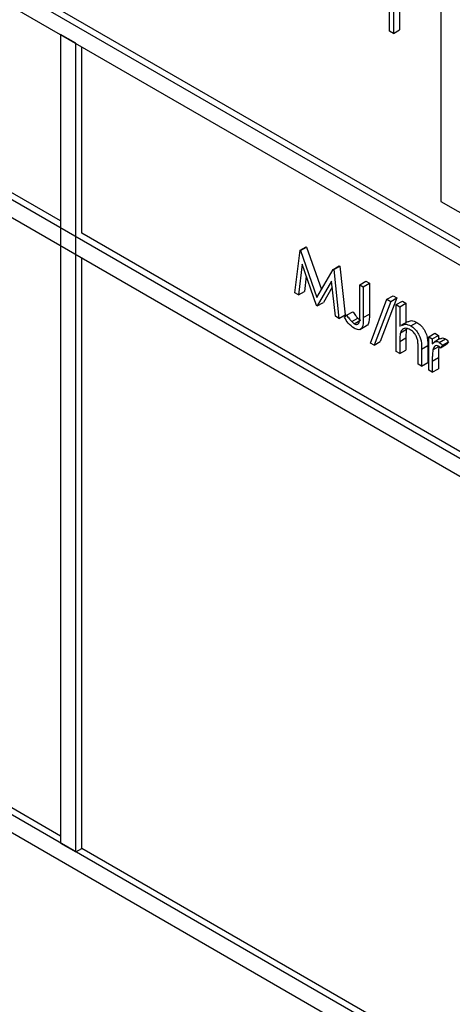
# Model space of a CAD drawing. Units: millimetres. Extents: x 5 to 415, y 5 to 292.
# Drawn here: x 305 to 306, y 219 to 222 of the extents above; entities that cross this region are included whole.
import ezdxf

# ---------------------------------------------------------------- set-up
doc = ezdxf.new("R2010")
doc.units = ezdxf.units.MM

msp = doc.modelspace()

# ---------------------------------------------------------------- linework, layer by layer
at = {"color": 7, "linetype": 'Continuous', "lineweight": 25}
for p, q in [((302.3772, 223.1756), (307.5391, 220.1958)), ((302.3913, 223.1838), (307.5532, 220.2039)), ((307.5037, 220.1753), (302.4125, 223.1144)), ((307.5037, 219.7262), (302.4125, 222.6653)), ((302.4125, 222.6245), (307.5037, 219.6854)), ((304.9935, 221.1917), (303.2045, 222.2245)), ((305.7672, 221.7494), (305.7672, 221.6269)), ((305.7814, 221.7575), (305.7814, 221.6351)), ((305.8774, 221.7266), (305.8774, 221.2367)), ((305.7577, 221.6324), (305.7577, 221.6921)), ((305.7672, 221.6269), (305.7577, 221.6324)), ((305.7672, 221.6269), (305.7814, 221.6351)), ((305.0288, 221.6041), (304.9935, 221.6245)), ((304.9935, 221.6245), (304.9935, 219.7464)), ((305.0288, 219.726), (305.0288, 221.6041)), ((305.043, 221.1631), (305.043, 221.5959)), ((307.5037, 218.2973), (302.4125, 221.2364)), ((305.8774, 221.2367), (307.4684, 220.3182)), ((302.3772, 221.216), (307.5391, 218.2361)), ((306.337, 220.4161), (305.043, 221.1631)), ((305.5501, 221.1235), (305.5642, 221.1317)), ((305.5513, 221.1228), (305.5654, 221.131)), ((305.5642, 221.1317), (305.5654, 221.131)), ((305.5654, 221.131), (305.5998, 221.0321)), ((305.043, 219.7342), (305.043, 221.106)), ((305.5379, 221.0244), (305.5501, 221.1235)), ((305.5501, 221.1235), (305.5513, 221.1228)), ((305.5513, 221.1228), (305.5892, 221.0138)), ((305.555, 221.091), (305.5463, 221.0196)), ((305.5883, 220.9953), (305.555, 221.091)), ((305.6271, 221.0791), (305.6412, 221.0872)), ((305.6283, 221.0784), (305.6424, 221.0865)), ((305.6412, 221.0872), (305.6424, 221.0865)), ((305.6424, 221.0865), (305.6546, 220.9733)), ((305.5647, 221.0631), (305.5604, 221.0277)), ((305.5892, 221.0138), (305.6271, 221.0791)), ((305.6271, 221.0791), (305.6283, 221.0784)), ((305.6283, 221.0784), (305.6405, 220.9652)), ((305.6234, 221.0514), (305.5902, 220.9942)), ((305.6249, 221.0377), (305.6044, 221.0024)), ((305.6322, 220.97), (305.6234, 221.0514)), ((305.6888, 221.0434), (305.7029, 221.0516)), ((305.6888, 221.0434), (305.697, 221.0387)), ((305.6888, 220.9728), (305.6888, 221.0434)), ((305.697, 221.0387), (305.7112, 221.0468)), ((305.697, 221.0387), (305.697, 220.967)), ((305.7029, 221.0516), (305.7112, 221.0468)), ((305.7112, 221.0468), (305.7112, 220.9751)), ((305.5463, 221.0196), (305.5379, 221.0244)), ((305.5463, 221.0196), (305.5604, 221.0277)), ((305.752, 221.0097), (305.7661, 221.0178)), ((305.7661, 221.0178), (305.7748, 221.0128)), ((305.5902, 220.9942), (305.5883, 220.9953)), ((305.5902, 220.9942), (305.6044, 221.0024)), ((305.7135, 220.908), (305.752, 221.0097)), ((305.7607, 221.0046), (305.7222, 220.903)), ((305.7748, 221.0128), (305.7364, 220.9112)), ((305.752, 221.0097), (305.7607, 221.0046)), ((305.7607, 221.0046), (305.7748, 221.0128)), ((305.7737, 220.9972), (305.7878, 221.0053)), ((305.7737, 220.9972), (305.7819, 220.9924)), ((305.7737, 220.8883), (305.7737, 220.9972)), ((305.7819, 220.9924), (305.796, 221.0006)), ((305.7819, 220.9924), (305.7819, 220.9465)), ((305.7878, 221.0053), (305.796, 221.0006)), ((305.796, 221.0006), (305.796, 220.9553)), ((305.6405, 220.9652), (305.6322, 220.97)), ((305.6405, 220.9652), (305.6546, 220.9733)), ((305.6534, 220.9672), (305.6583, 220.9726)), ((305.6583, 220.9726), (305.6724, 220.9807)), ((305.697, 220.967), (305.7112, 220.9751)), ((305.6701, 220.9578), (305.6842, 220.966)), ((305.6761, 220.9528), (305.6902, 220.961)), ((305.6889, 220.9391), (305.7048, 220.9483)), ((305.7999, 220.9575), (305.784, 220.9483)), ((305.8075, 220.9477), (305.8216, 220.9559)), ((305.7832, 220.9317), (305.7973, 220.9398)), ((305.8491, 220.9223), (305.8632, 220.9305)), ((305.8491, 220.9223), (305.8573, 220.9176)), ((305.8491, 220.8448), (305.8491, 220.9223)), ((305.8573, 220.9176), (305.8715, 220.9257)), ((305.8632, 220.9305), (305.8715, 220.9257)), ((305.8715, 220.9257), (305.8715, 220.9158)), ((305.7222, 220.903), (305.7135, 220.908)), ((305.7222, 220.903), (305.7364, 220.9112)), ((305.7819, 220.9116), (305.796, 220.9197)), ((305.7819, 220.9116), (305.7819, 220.8835)), ((305.796, 220.9197), (305.796, 220.8917)), ((305.8326, 220.8939), (305.8467, 220.9021)), ((305.8467, 220.9021), (305.8467, 220.8624)), ((305.8573, 220.9176), (305.8573, 220.9061)), ((305.8588, 220.8918), (305.8729, 220.9)), ((305.8759, 220.9183), (305.8618, 220.9102)), ((305.8737, 220.9095), (305.8879, 220.9176)), ((305.8764, 220.897), (305.8905, 220.9052)), ((305.8809, 220.9027), (305.8764, 220.897)), ((305.8809, 220.9027), (305.895, 220.9108)), ((305.895, 220.9108), (305.8905, 220.9052)), ((305.7819, 220.8835), (305.7737, 220.8883)), ((305.7819, 220.8835), (305.796, 220.8917)), ((305.8243, 220.859), (305.8243, 220.8955)), ((305.8326, 220.8939), (305.8326, 220.8543)), ((305.8326, 220.8543), (305.8243, 220.859)), ((305.8326, 220.8543), (305.8467, 220.8624)), ((305.8573, 220.8661), (305.8715, 220.8742)), ((305.8573, 220.8661), (305.8573, 220.84)), ((305.8715, 220.8742), (305.8715, 220.8482)), ((305.8573, 220.84), (305.8491, 220.8448)), ((305.8573, 220.84), (305.8715, 220.8482)), ((304.9935, 219.7628), (303.2045, 220.7955)), ((304.9935, 219.7464), (305.0288, 219.726)), ((305.0288, 219.726), (305.043, 219.7342)), ((306.337, 218.9872), (305.043, 219.7342))]:
    msp.add_line(p, q, dxfattribs=at)
for points, knots in [([(305.6756, 220.9422), (305.6709, 220.9458), (305.6625, 220.9524), (305.6562, 220.9627), (305.6534, 220.9672)], [0, 0, 0, 0, 0.557531, 1, 1, 1, 1]), ([(305.6583, 220.9726), (305.6604, 220.9697), (305.6642, 220.9646), (305.6683, 220.9599), (305.6701, 220.9578)], [0, 0, 0, 0, 0.560091, 1, 1, 1, 1]), ([(305.6724, 220.9807), (305.6746, 220.9779), (305.6783, 220.9727), (305.6824, 220.968), (305.6842, 220.966)], [0, 0, 0, 0, 0.560091, 1, 1, 1, 1]), ([(305.6761, 220.9528), (305.6773, 220.9522), (305.6799, 220.951), (305.6833, 220.9512), (305.686, 220.9528), (305.6892, 220.9591), (305.689, 220.9667), (305.6888, 220.9728)], [0, 0, 0, 0, 0.12496, 0.249895, 0.374862, 0.499866, 1, 1, 1, 1]), ([(305.7112, 220.9751), (305.7112, 220.9664), (305.7113, 220.9555), (305.7064, 220.9487), (305.7049, 220.9483), (305.7048, 220.9483)], [0, 0, 0, 0, 0.795798, 0.995781, 1, 1, 1, 1]), ([(305.6701, 220.9578), (305.6711, 220.9567), (305.6731, 220.9547), (305.6752, 220.9534), (305.6761, 220.9528)], [0, 0, 0, 0, 0.559865, 1, 1, 1, 1]), ([(305.697, 220.967), (305.6973, 220.958), (305.6975, 220.9467), (305.691, 220.9398), (305.685, 220.9379), (305.6794, 220.9405), (305.6756, 220.9422)], [0, 0, 0, 0, 0.499538, 0.625072, 0.750669, 1, 1, 1, 1]), ([(305.6842, 220.966), (305.6853, 220.9649), (305.6872, 220.9629), (305.6893, 220.9615), (305.6902, 220.961)], [0, 0, 0, 0, 0.559865, 1, 1, 1, 1]), ([(305.7863, 220.9483), (305.7889, 220.9499), (305.7946, 220.9536), (305.8029, 220.9498), (305.8075, 220.9477)], [0, 0, 0, 0, 0.454808, 1, 1, 1, 1]), ([(305.8004, 220.9564), (305.803, 220.9581), (305.8087, 220.9618), (305.8171, 220.958), (305.8216, 220.9559)], [0, 0, 0, 0, 0.454808, 1, 1, 1, 1]), ([(305.8075, 220.9477), (305.8105, 220.9457), (305.8165, 220.9416), (305.8244, 220.9314), (305.8324, 220.9144), (305.8325, 220.9023), (305.8326, 220.8939)], [0, 0, 0, 0, 0.187026, 0.3739, 0.560599, 1, 1, 1, 1]), ([(305.8216, 220.9559), (305.8246, 220.9538), (305.8306, 220.9497), (305.8385, 220.9396), (305.8466, 220.9226), (305.8467, 220.9105), (305.8467, 220.9021)], [0, 0, 0, 0, 0.187026, 0.3739, 0.560599, 1, 1, 1, 1]), ([(305.7832, 220.9317), (305.7827, 220.9281), (305.7819, 220.9216), (305.7819, 220.9147), (305.7819, 220.9116)], [0, 0, 0, 0, 0.559663, 1, 1, 1, 1]), ([(305.806, 220.939), (305.8031, 220.9404), (305.7973, 220.943), (305.7904, 220.9415), (305.7855, 220.9378), (305.7839, 220.9337), (305.7832, 220.9317)], [0, 0, 0, 0, 0.279543, 0.5593948, 0.7797034, 1, 1, 1, 1]), ([(305.7973, 220.9398), (305.7969, 220.9362), (305.796, 220.9298), (305.796, 220.9228), (305.796, 220.9197)], [0, 0, 0, 0, 0.559663, 1, 1, 1, 1]), ([(305.8234, 220.9137), (305.8227, 220.9166), (305.8213, 220.9223), (305.8154, 220.9325), (305.8096, 220.9366), (305.806, 220.939)], [0, 0, 0, 0, 0.281319, 0.561488, 1, 1, 1, 1]), ([(305.8243, 220.8955), (305.8243, 220.8988), (305.8244, 220.9047), (305.8237, 220.911), (305.8234, 220.9137)], [0, 0, 0, 0, 0.56029, 1, 1, 1, 1]), ([(305.8573, 220.9061), (305.8596, 220.9085), (305.8629, 220.9117), (305.8692, 220.9116), (305.8722, 220.9102), (305.8737, 220.9095)], [0, 0, 0, 0, 0.558813, 0.779501, 1, 1, 1, 1]), ([(305.8721, 220.9008), (305.8702, 220.9015), (305.8663, 220.9027), (305.8613, 220.8994), (305.8597, 220.8947), (305.8588, 220.8918)], [0, 0, 0, 0, 0.27835, 0.558772, 1, 1, 1, 1]), ([(305.8729, 220.9), (305.8724, 220.8954), (305.8714, 220.8871), (305.8715, 220.8782), (305.8715, 220.8742)], [0, 0, 0, 0, 0.559641, 1, 1, 1, 1]), ([(305.8764, 220.897), (305.8756, 220.8979), (305.8743, 220.8994), (305.8728, 220.9004), (305.8721, 220.9008)], [0, 0, 0, 0, 0.56049, 1, 1, 1, 1]), ([(305.8737, 220.9095), (305.8751, 220.9084), (305.8777, 220.9066), (305.8799, 220.9039), (305.8809, 220.9027)], [0, 0, 0, 0, 0.559321, 1, 1, 1, 1]), ([(305.8764, 220.9176), (305.8773, 220.9184), (305.8791, 220.92), (305.8833, 220.9197), (305.8864, 220.9183), (305.8879, 220.9176)], [0, 0, 0, 0, 0.319584, 0.659937, 1, 1, 1, 1]), ([(305.8879, 220.9176), (305.8893, 220.9166), (305.8918, 220.9148), (305.8941, 220.912), (305.895, 220.9108)], [0, 0, 0, 0, 0.559321, 1, 1, 1, 1]), ([(305.8588, 220.8918), (305.8583, 220.8872), (305.8573, 220.8789), (305.8573, 220.87), (305.8573, 220.8661)], [0, 0, 0, 0, 0.559641, 1, 1, 1, 1])]:
    msp.add_open_spline(points, degree=3, knots=knots, dxfattribs=at)

doc.saveas('drawing.dxf')
